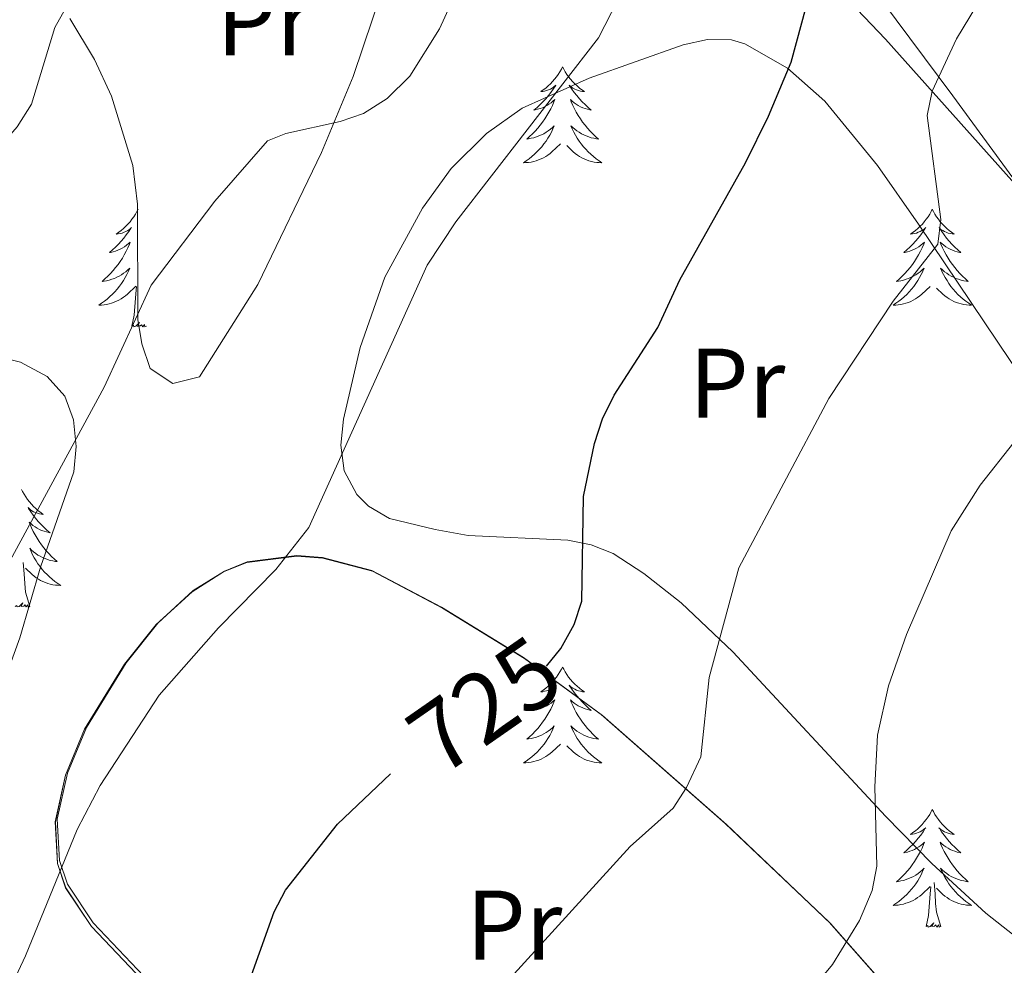
# Model space of a CAD drawing. Units: metres. Extents: x 613503 to 618008, y 4722028 to 4725072.
# Drawn here: x 616356 to 616456, y 4722671 to 4722767 of the extents above; entities that cross this region are included whole.
import ezdxf
from ezdxf.enums import TextEntityAlignment as Align

# ---------------------------------------------------------------- set-up
doc = ezdxf.new("R2010")
doc.units = ezdxf.units.M
doc.header["$MEASUREMENT"] = 0
for name, color, linetype, lineweight in [('Level 35', 92, 'Continuous', 0), ('Level 36', 19, 'Continuous', 40), ('Level 37', 92, 'Continuous', 0), ('Level 4', 36, 'Continuous', 30), ('Level 41', 19, 'Continuous', 0), ('Level 5', 36, 'Continuous', 0), ('Level 59', 19, 'Continuous', 0)]:
    doc.layers.add(name, color=color, linetype=linetype, lineweight=lineweight)
doc.styles.add('Arial', font='ARIAL.TTF', dxfattribs={"height": 0.2})

msp = doc.modelspace()

# ---------------------------------------------------------------- linework, layer by layer
at = {"layer": 'Level 35', "color": 92, "linetype": 'Continuous', "lineweight": 0, "ltscale": 0.5}
for points in [[(616397.54, 4722808.46, 746.1), (616402.93, 4722803.41, 744.93), (616408.2, 4722798.39, 743.27), (616413.45, 4722793.51, 741.06), (616437.03, 4722772.02, 729.49), (616443.51, 4722765.22, 726.04), (616462.57, 4722743.91, 715.62)], [(616360.86, 4722767.32, 745.82), (616363.36, 4722763.14, 744.9), (616365.07, 4722759.43, 744.16), (616367.22, 4722752.41, 742.82), (616367.71, 4722748.49, 742.22), (616367.74, 4722736.82, 741.91), (616368.14, 4722734.34, 741.76), (616368.98, 4722731.84, 741.59), (616371.28, 4722730.32, 741.17), (616373.98, 4722731.02, 740.78), (616379.91, 4722740.38, 740.79), (616386.35, 4722753.75, 740.44), (616389.55, 4722761.44, 740.38), (616393.54, 4722773.28, 740.78)], [(616457.55, 4722730.6, 723.75), (616446.86, 4722746.46, 729.71), (616442.71, 4722752.42, 731.58), (616437.38, 4722758.92, 732.94), (616433.58, 4722762.26, 733.62), (616429.26, 4722764.74, 734.44), (616427.92, 4722765.14, 734.72), (616425.48, 4722765.18, 735.27), (616423, 4722764.63, 735.83), (616413.48, 4722761.28, 737.78), (616406.7, 4722758.24, 738.76), (616403.06, 4722755.67, 739.02), (616399.51, 4722752.1, 739.2), (616396.6, 4722748.08, 739.31), (616392.78, 4722741.09, 739.34), (616390.27, 4722733.98, 739.34), (616388.57, 4722726.72, 739.34), (616388.31, 4722724.09, 739.34), (616388.65, 4722721.48, 739.34), (616389.93, 4722719.09, 739.34), (616391.13, 4722717.91, 739.2), (616393.25, 4722716.65, 738.48), (616397.86, 4722715.56, 736.39), (616401.21, 4722714.94, 735.5), (616411.33, 4722714.47, 734.47), (616413.7, 4722714.01, 734.13), (616415.9, 4722713.1, 733.63), (616419.02, 4722711.1, 732.69), (616422.8, 4722708.12, 731.42), (616428.05, 4722703.14, 729.42), (616443.54, 4722686.47, 722.48), (616448.21, 4722681.71, 720.64), (616453.7, 4722676.7, 718.96), (616459.43, 4722672.15, 717.7)], [(616354.77, 4722701.77, 740.37), (616355.77, 4722704.59, 740.34), (616357.89, 4722711.74, 740.37), (616361.25, 4722721.4, 740.83), (616361.5, 4722723.94, 741), (616361.22, 4722726.67, 741.2), (616360.35, 4722729.06, 741.34), (616358.55, 4722731.05, 741.59), (616355.84, 4722732.51, 742.03), (616353.43, 4722733.1, 742.42)], [(616444.24, 4722668.5, 721.75), (616437.93, 4722675.65, 723.3), (616427.41, 4722685.66, 726.01), (616414.83, 4722696.72, 729.55), (616406.93, 4722702.48, 731.81), (616398.62, 4722707.58, 734.11), (616391.53, 4722711.33, 735.9), (616386.48, 4722712.65, 736.89), (616383.86, 4722712.86, 737.34), (616378.77, 4722712.2, 738.15), (616376.41, 4722711.26, 738.5), (616373.24, 4722709.25, 738.9), (616369.6, 4722705.92, 739.17), (616366.39, 4722701.89, 739.28), (616362.35, 4722695.33, 739.42), (616360.41, 4722690.66, 739.39), (616359.38, 4722685.95, 738.91), (616359.6, 4722681.72, 738.16), (616360.42, 4722679.26, 737.71), (616363.05, 4722675.32, 736.96), (616368.2, 4722669.91, 735.69)]]:
    msp.add_polyline3d(points, dxfattribs=at)
at = {"layer": 'Level 36', "color": 92, "linetype": 'Continuous', "lineweight": 0}
for points in [[(616410.79, 4722762.41), (616410.68, 4722762.19), (616410.52, 4722761.92), (616410.35, 4722761.65), (616410.17, 4722761.4), (616409.98, 4722761.15), (616409.77, 4722760.91), (616409.55, 4722760.68), (616409.32, 4722760.47), (616409.08, 4722760.26), (616408.83, 4722760.07), (616408.57, 4722759.9), (616408.77, 4722759.92), (616408.97, 4722759.96), (616409.17, 4722760.01), (616409.37, 4722760.08), (616409.56, 4722760.16), (616409.74, 4722760.26), (616409.91, 4722760.38), (616410.12, 4722760.57), (616410.08, 4722760.5), (616409.84, 4722760.16), (616409.6, 4722759.82), (616409.35, 4722759.5), (616409.08, 4722759.18), (616408.8, 4722758.87), (616408.51, 4722758.58), (616408.2, 4722758.3), (616407.89, 4722758.03), (616408.01, 4722758.05), (616408.26, 4722758.11), (616408.5, 4722758.18), (616408.74, 4722758.27), (616408.97, 4722758.37), (616409.19, 4722758.49), (616409.41, 4722758.62), (616409.62, 4722758.76), (616409.81, 4722758.92), (616410, 4722759.09), (616409.91, 4722758.87), (616409.76, 4722758.51), (616409.58, 4722758.16), (616409.4, 4722757.81), (616409.2, 4722757.47), (616408.99, 4722757.14), (616408.76, 4722756.82), (616408.52, 4722756.5), (616408.27, 4722756.2), (616408.01, 4722755.91), (616407.73, 4722755.63), (616407.44, 4722755.36), (616407.15, 4722755.1), (616407.34, 4722755.12), (616407.61, 4722755.17), (616407.87, 4722755.23), (616408.13, 4722755.31), (616408.39, 4722755.41), (616408.64, 4722755.52), (616408.88, 4722755.64), (616409.11, 4722755.78), (616409.34, 4722755.93), (616409.55, 4722756.09), (616409.76, 4722756.27), (616409.95, 4722756.45), (616409.81, 4722756.13)], [(616410.79, 4722762.41), (616410.9, 4722762.19), (616411.05, 4722761.92), (616411.22, 4722761.65), (616411.4, 4722761.4), (616411.6, 4722761.15), (616411.8, 4722760.91), (616412.02, 4722760.68), (616412.25, 4722760.47), (616412.49, 4722760.26), (616412.74, 4722760.07), (616413, 4722759.9), (616412.81, 4722759.92), (616412.6, 4722759.96), (616412.4, 4722760.01), (616412.21, 4722760.08), (616412.02, 4722760.16), (616411.84, 4722760.26), (616411.66, 4722760.38), (616411.46, 4722760.57), (616411.5, 4722760.5), (616411.73, 4722760.16), (616411.97, 4722759.82), (616412.23, 4722759.5), (616412.5, 4722759.18), (616412.78, 4722758.87), (616413.07, 4722758.58), (616413.37, 4722758.3), (616413.69, 4722758.03), (616413.56, 4722758.05), (616413.32, 4722758.11), (616413.07, 4722758.18), (616412.84, 4722758.27), (616412.61, 4722758.37), (616412.38, 4722758.49), (616412.17, 4722758.62), (616411.96, 4722758.76), (616411.76, 4722758.92), (616411.58, 4722759.09), (616411.66, 4722758.87), (616411.82, 4722758.51), (616411.99, 4722758.16), (616412.18, 4722757.81), (616412.38, 4722757.47), (616412.59, 4722757.14), (616412.82, 4722756.82), (616413.06, 4722756.5), (616413.31, 4722756.2), (616413.57, 4722755.91), (616413.84, 4722755.63), (616414.13, 4722755.36), (616414.43, 4722755.1), (616414.23, 4722755.12), (616413.97, 4722755.17), (616413.7, 4722755.23), (616413.44, 4722755.31), (616413.19, 4722755.41), (616412.94, 4722755.52), (616412.7, 4722755.64), (616412.47, 4722755.78), (616412.24, 4722755.93), (616412.02, 4722756.09), (616411.82, 4722756.27), (616411.62, 4722756.45), (616411.76, 4722756.13)], [(616409.813, 4722756.129), (616409.663, 4722755.809), (616409.493, 4722755.489), (616409.303, 4722755.189), (616409.113, 4722754.889), (616408.903, 4722754.599), (616408.673, 4722754.319), (616408.443, 4722754.059), (616408.193, 4722753.799), (616407.943, 4722753.549), (616407.673, 4722753.319), (616407.393, 4722753.099), (616407.103, 4722752.889), (616406.813, 4722752.699), (616407.073, 4722752.709), (616407.343, 4722752.729), (616407.603, 4722752.769), (616407.863, 4722752.829), (616408.113, 4722752.899), (616408.363, 4722752.989), (616408.613, 4722753.089), (616408.843, 4722753.209), (616409.073, 4722753.339), (616409.303, 4722753.479), (616409.513, 4722753.639), (616409.713, 4722753.809), (616410.563, 4722754.609)], [(616411.763, 4722756.129), (616411.923, 4722755.809), (616412.093, 4722755.489), (616412.273, 4722755.189), (616412.473, 4722754.889), (616412.683, 4722754.599), (616412.903, 4722754.319), (616413.143, 4722754.059), (616413.383, 4722753.799), (616413.643, 4722753.549), (616413.913, 4722753.319), (616414.193, 4722753.099), (616414.483, 4722752.889), (616414.773, 4722752.699), (616414.503, 4722752.709), (616414.243, 4722752.729), (616413.983, 4722752.769), (616413.723, 4722752.829), (616413.463, 4722752.899), (616413.213, 4722752.989), (616412.973, 4722753.089), (616412.733, 4722753.209), (616412.503, 4722753.339), (616412.283, 4722753.479), (616412.073, 4722753.639), (616411.863, 4722753.809), (616411.213, 4722754.429)], [(616367.76, 4722747.98), (616367.65, 4722747.77), (616367.49, 4722747.49), (616367.32, 4722747.22), (616367.14, 4722746.97), (616366.95, 4722746.72), (616366.74, 4722746.48), (616366.52, 4722746.26), (616366.29, 4722746.04), (616366.05, 4722745.84), (616365.8, 4722745.65), (616365.54, 4722745.47), (616365.74, 4722745.49), (616365.94, 4722745.53), (616366.14, 4722745.58), (616366.34, 4722745.65), (616366.53, 4722745.74), (616366.71, 4722745.84), (616366.88, 4722745.95), (616367.09, 4722746.14), (616367.04, 4722746.08), (616366.82, 4722745.73), (616366.57, 4722745.39), (616366.32, 4722745.07), (616366.05, 4722744.75), (616365.77, 4722744.45), (616365.48, 4722744.15), (616365.17, 4722743.87), (616364.86, 4722743.6), (616364.98, 4722743.62), (616365.23, 4722743.68), (616365.47, 4722743.75), (616365.71, 4722743.84), (616365.94, 4722743.94), (616366.16, 4722744.06), (616366.38, 4722744.19), (616366.58, 4722744.34), (616366.78, 4722744.5), (616366.97, 4722744.66), (616366.88, 4722744.44), (616366.72, 4722744.08), (616366.55, 4722743.73), (616366.37, 4722743.38), (616366.17, 4722743.04), (616365.96, 4722742.71), (616365.73, 4722742.39), (616365.49, 4722742.08), (616365.24, 4722741.77), (616364.98, 4722741.48), (616364.7, 4722741.2), (616364.41, 4722740.93), (616364.12, 4722740.67), (616364.31, 4722740.7), (616364.58, 4722740.74), (616364.84, 4722740.81), (616365.1, 4722740.89), (616365.36, 4722740.98), (616365.6, 4722741.09), (616365.85, 4722741.21), (616366.08, 4722741.35), (616366.3, 4722741.5), (616366.52, 4722741.66), (616366.73, 4722741.84), (616366.92, 4722742.03), (616366.78, 4722741.7)], [(616448.26, 4722747.98), (616448.15, 4722747.77), (616448, 4722747.49), (616447.83, 4722747.22), (616447.65, 4722746.97), (616447.45, 4722746.72), (616447.25, 4722746.48), (616447.03, 4722746.26), (616446.8, 4722746.04), (616446.56, 4722745.84), (616446.31, 4722745.65), (616446.05, 4722745.47), (616446.24, 4722745.49), (616446.45, 4722745.53), (616446.65, 4722745.58), (616446.84, 4722745.65), (616447.03, 4722745.74), (616447.21, 4722745.84), (616447.39, 4722745.95), (616447.59, 4722746.14), (616447.55, 4722746.08), (616447.32, 4722745.73), (616447.08, 4722745.39), (616446.82, 4722745.07), (616446.55, 4722744.75), (616446.27, 4722744.45), (616445.98, 4722744.15), (616445.68, 4722743.87), (616445.36, 4722743.6), (616445.49, 4722743.62), (616445.74, 4722743.68), (616445.98, 4722743.75), (616446.21, 4722743.84), (616446.44, 4722743.94), (616446.67, 4722744.06), (616446.88, 4722744.19), (616447.09, 4722744.34), (616447.29, 4722744.5), (616447.47, 4722744.66), (616447.39, 4722744.44), (616447.23, 4722744.08), (616447.06, 4722743.73), (616446.87, 4722743.38), (616446.67, 4722743.04), (616446.46, 4722742.71), (616446.24, 4722742.39), (616446, 4722742.08), (616445.74, 4722741.77), (616445.48, 4722741.48), (616445.21, 4722741.2), (616444.92, 4722740.93), (616444.62, 4722740.67), (616444.82, 4722740.7), (616445.08, 4722740.74), (616445.35, 4722740.81), (616445.61, 4722740.89), (616445.86, 4722740.98), (616446.11, 4722741.09), (616446.35, 4722741.21), (616446.58, 4722741.35), (616446.81, 4722741.5), (616447.03, 4722741.66), (616447.23, 4722741.84), (616447.43, 4722742.03), (616447.29, 4722741.7)], [(616448.26, 4722747.98), (616448.37, 4722747.77), (616448.53, 4722747.49), (616448.7, 4722747.22), (616448.88, 4722746.97), (616449.07, 4722746.72), (616449.28, 4722746.48), (616449.5, 4722746.26), (616449.73, 4722746.04), (616449.97, 4722745.84), (616450.22, 4722745.65), (616450.48, 4722745.47), (616450.28, 4722745.49), (616450.08, 4722745.53), (616449.88, 4722745.58), (616449.68, 4722745.65), (616449.5, 4722745.74), (616449.31, 4722745.84), (616449.14, 4722745.95), (616448.94, 4722746.14), (616448.98, 4722746.08), (616449.21, 4722745.73), (616449.45, 4722745.39), (616449.7, 4722745.07), (616449.97, 4722744.75), (616450.25, 4722744.45), (616450.54, 4722744.15), (616450.85, 4722743.87), (616451.16, 4722743.6), (616451.04, 4722743.62), (616450.79, 4722743.68), (616450.55, 4722743.75), (616450.31, 4722743.84), (616450.08, 4722743.94), (616449.86, 4722744.06), (616449.64, 4722744.19), (616449.44, 4722744.34), (616449.24, 4722744.5), (616449.05, 4722744.66), (616449.14, 4722744.44), (616449.3, 4722744.08), (616449.47, 4722743.73), (616449.65, 4722743.38), (616449.85, 4722743.04), (616450.06, 4722742.71), (616450.29, 4722742.39), (616450.53, 4722742.08), (616450.78, 4722741.77), (616451.04, 4722741.48), (616451.32, 4722741.2), (616451.61, 4722740.93), (616451.9, 4722740.67), (616451.71, 4722740.7), (616451.44, 4722740.74), (616451.18, 4722740.81), (616450.92, 4722740.89), (616450.66, 4722740.98), (616450.42, 4722741.09), (616450.18, 4722741.21), (616449.94, 4722741.35), (616449.72, 4722741.5), (616449.5, 4722741.66), (616449.29, 4722741.84), (616449.1, 4722742.03), (616449.24, 4722741.7)], [(616366.783, 4722741.703), (616366.633, 4722741.383), (616366.463, 4722741.063), (616366.273, 4722740.763), (616366.083, 4722740.463), (616365.873, 4722740.184), (616365.643, 4722739.904), (616365.413, 4722739.634), (616365.163, 4722739.374), (616364.903, 4722739.134), (616364.643, 4722738.894), (616364.363, 4722738.674), (616364.073, 4722738.464), (616363.783, 4722738.274), (616364.043, 4722738.284), (616364.313, 4722738.304), (616364.573, 4722738.344), (616364.833, 4722738.404), (616365.083, 4722738.474), (616365.333, 4722738.564), (616365.583, 4722738.664), (616365.813, 4722738.784), (616366.043, 4722738.914), (616366.273, 4722739.064), (616366.483, 4722739.214), (616366.683, 4722739.384), (616367.533, 4722740.183)], [(616447.29, 4722741.697), (616447.13, 4722741.377), (616446.96, 4722741.057), (616446.78, 4722740.757), (616446.58, 4722740.457), (616446.37, 4722740.177), (616446.15, 4722739.897), (616445.91, 4722739.627), (616445.67, 4722739.367), (616445.41, 4722739.127), (616445.14, 4722738.887), (616444.86, 4722738.667), (616444.57, 4722738.457), (616444.28, 4722738.267), (616444.55, 4722738.277), (616444.81, 4722738.297), (616445.07, 4722738.337), (616445.33, 4722738.397), (616445.59, 4722738.467), (616445.84, 4722738.557), (616446.08, 4722738.657), (616446.32, 4722738.777), (616446.55, 4722738.907), (616446.77, 4722739.057), (616446.98, 4722739.207), (616447.19, 4722739.377), (616448.04, 4722740.177)], [(616449.24, 4722741.697), (616449.4, 4722741.377), (616449.56, 4722741.057), (616449.75, 4722740.757), (616449.94, 4722740.457), (616450.15, 4722740.177), (616450.38, 4722739.897), (616450.61, 4722739.627), (616450.86, 4722739.367), (616451.12, 4722739.127), (616451.38, 4722738.887), (616451.66, 4722738.667), (616451.95, 4722738.457), (616452.24, 4722738.267), (616451.98, 4722738.277), (616451.72, 4722738.297), (616451.45, 4722738.337), (616451.19, 4722738.397), (616450.94, 4722738.467), (616450.69, 4722738.557), (616450.44, 4722738.657), (616450.21, 4722738.777), (616449.98, 4722738.907), (616449.76, 4722739.057), (616449.54, 4722739.207), (616449.34, 4722739.377), (616448.68, 4722739.997)], [(616367.14, 4722736.13), (616367.38, 4722737.25), (616367.5, 4722738.99), (616367.54, 4722739.43), (616367.61, 4722740.15)], [(616368.61, 4722736.13), (616368.44, 4722736.07), (616368.42, 4722736.3), (616368.23, 4722736.08), (616368.1, 4722736.29), (616367.98, 4722736.18), (616367.71, 4722736.12), (616367.91, 4722736.52), (616367.52, 4722736.14), (616367.34, 4722736.08), (616367.3, 4722736.24), (616367.14, 4722736.13)], [(616355.94, 4722719.6), (616356.05, 4722719.38), (616356.21, 4722719.11), (616356.38, 4722718.84), (616356.56, 4722718.58), (616356.75, 4722718.34), (616356.96, 4722718.1), (616357.18, 4722717.87), (616357.41, 4722717.66), (616357.65, 4722717.45), (616357.9, 4722717.26), (616358.16, 4722717.08), (616357.96, 4722717.11), (616357.76, 4722717.14), (616357.56, 4722717.2), (616357.36, 4722717.27), (616357.17, 4722717.35), (616356.99, 4722717.45), (616356.82, 4722717.56), (616356.61, 4722717.76), (616356.65, 4722717.69), (616356.88, 4722717.35), (616357.13, 4722717.01), (616357.38, 4722716.68), (616357.65, 4722716.37), (616357.93, 4722716.06), (616358.22, 4722715.77), (616358.53, 4722715.49), (616358.84, 4722715.22), (616358.72, 4722715.24), (616358.47, 4722715.3), (616358.23, 4722715.37), (616357.99, 4722715.46), (616357.76, 4722715.56), (616357.54, 4722715.68), (616357.32, 4722715.81), (616357.11, 4722715.95), (616356.92, 4722716.11), (616356.73, 4722716.28), (616356.82, 4722716.06), (616356.97, 4722715.7), (616357.14, 4722715.34), (616357.33, 4722715), (616357.53, 4722714.66), (616357.74, 4722714.33), (616357.97, 4722714), (616358.21, 4722713.69), (616358.46, 4722713.39), (616358.72, 4722713.1), (616359, 4722712.82), (616359.28, 4722712.55), (616359.58, 4722712.29), (616359.39, 4722712.31), (616359.12, 4722712.36), (616358.86, 4722712.42), (616358.6, 4722712.5), (616358.34, 4722712.6), (616358.09, 4722712.7), (616357.85, 4722712.83), (616357.62, 4722712.96), (616357.39, 4722713.12), (616357.18, 4722713.28), (616356.97, 4722713.46), (616356.78, 4722713.64), (616356.92, 4722713.32)], [(616356.919, 4722713.316), (616357.069, 4722712.996), (616357.239, 4722712.676), (616357.419, 4722712.376), (616357.619, 4722712.076), (616357.829, 4722711.786), (616358.059, 4722711.506), (616358.289, 4722711.236), (616358.539, 4722710.986), (616358.789, 4722710.736), (616359.059, 4722710.506), (616359.339, 4722710.286), (616359.629, 4722710.076), (616359.919, 4722709.886), (616359.659, 4722709.896), (616359.389, 4722709.916), (616359.129, 4722709.956), (616358.869, 4722710.016), (616358.619, 4722710.086), (616358.369, 4722710.176), (616358.119, 4722710.276), (616357.879, 4722710.396), (616357.659, 4722710.526), (616357.429, 4722710.666), (616357.219, 4722710.826), (616357.019, 4722710.996), (616356.359, 4722711.616)], [(616356.79, 4722707.75), (616356.36, 4722709.19), (616356.27, 4722710.09), (616356.23, 4722711.04), (616356.12, 4722712.21)], [(616356.79, 4722707.75), (616356.62, 4722707.68), (616356.6, 4722707.92), (616356.41, 4722707.7), (616356.29, 4722707.9), (616356.17, 4722707.79), (616355.9, 4722707.74), (616356.09, 4722708.13), (616355.71, 4722707.75), (616355.52, 4722707.7), (616355.48, 4722707.86), (616355.32, 4722707.75)], [(616410.79, 4722701.61), (616410.68, 4722701.4), (616410.52, 4722701.12), (616410.35, 4722700.85), (616410.17, 4722700.6), (616409.98, 4722700.35), (616409.77, 4722700.11), (616409.55, 4722699.88), (616409.32, 4722699.67), (616409.08, 4722699.47), (616408.83, 4722699.28), (616408.57, 4722699.1), (616408.77, 4722699.12), (616408.97, 4722699.16), (616409.17, 4722699.21), (616409.37, 4722699.28), (616409.56, 4722699.37), (616409.74, 4722699.47), (616409.91, 4722699.58), (616410.12, 4722699.77), (616410.08, 4722699.7), (616409.84, 4722699.36), (616409.6, 4722699.02), (616409.35, 4722698.7), (616409.08, 4722698.38), (616408.8, 4722698.08), (616408.51, 4722697.78), (616408.2, 4722697.5), (616407.89, 4722697.23), (616408.01, 4722697.25), (616408.26, 4722697.31), (616408.5, 4722697.38), (616408.74, 4722697.47), (616408.97, 4722697.57), (616409.19, 4722697.69), (616409.41, 4722697.82), (616409.62, 4722697.97), (616409.81, 4722698.12), (616410, 4722698.29), (616409.91, 4722698.07), (616409.76, 4722697.71), (616409.58, 4722697.36), (616409.4, 4722697.01), (616409.2, 4722696.67), (616408.99, 4722696.34), (616408.76, 4722696.02), (616408.52, 4722695.7), (616408.27, 4722695.4), (616408.01, 4722695.11), (616407.73, 4722694.83), (616407.44, 4722694.56), (616407.15, 4722694.3), (616407.34, 4722694.33), (616407.61, 4722694.37), (616407.87, 4722694.44), (616408.13, 4722694.52), (616408.39, 4722694.61), (616408.64, 4722694.72), (616408.88, 4722694.84), (616409.11, 4722694.98), (616409.34, 4722695.13), (616409.55, 4722695.29), (616409.76, 4722695.47), (616409.95, 4722695.66), (616409.81, 4722695.33)], [(616410.79, 4722701.61), (616410.9, 4722701.4), (616411.05, 4722701.12), (616411.22, 4722700.85), (616411.4, 4722700.6), (616411.6, 4722700.35), (616411.8, 4722700.11), (616412.02, 4722699.88), (616412.25, 4722699.67), (616412.49, 4722699.47), (616412.74, 4722699.28), (616413, 4722699.1), (616412.81, 4722699.12), (616412.6, 4722699.16), (616412.4, 4722699.21), (616412.21, 4722699.28), (616412.02, 4722699.37), (616411.84, 4722699.47), (616411.66, 4722699.58), (616411.46, 4722699.77), (616411.5, 4722699.7), (616411.73, 4722699.36), (616411.97, 4722699.02), (616412.23, 4722698.7), (616412.5, 4722698.38), (616412.78, 4722698.08), (616413.07, 4722697.78), (616413.37, 4722697.5), (616413.69, 4722697.23), (616413.56, 4722697.25), (616413.32, 4722697.31), (616413.07, 4722697.38), (616412.84, 4722697.47), (616412.61, 4722697.57), (616412.38, 4722697.69), (616412.17, 4722697.82), (616411.96, 4722697.97), (616411.76, 4722698.12), (616411.58, 4722698.29), (616411.66, 4722698.07), (616411.82, 4722697.71), (616411.99, 4722697.36), (616412.18, 4722697.01), (616412.38, 4722696.67), (616412.59, 4722696.34), (616412.82, 4722696.02), (616413.06, 4722695.7), (616413.31, 4722695.4), (616413.57, 4722695.11), (616413.84, 4722694.83), (616414.13, 4722694.56), (616414.43, 4722694.3), (616414.23, 4722694.33), (616413.96, 4722694.37), (616413.7, 4722694.44), (616413.44, 4722694.52), (616413.19, 4722694.61), (616412.94, 4722694.72), (616412.7, 4722694.84), (616412.46, 4722694.98), (616412.24, 4722695.13), (616412.02, 4722695.29), (616411.82, 4722695.47), (616411.62, 4722695.66), (616411.76, 4722695.33)], [(616409.805, 4722695.333), (616409.655, 4722695.013), (616409.485, 4722694.693), (616409.295, 4722694.393), (616409.115, 4722694.093), (616408.905, 4722693.804), (616408.675, 4722693.534), (616408.445, 4722693.264), (616408.195, 4722693.004), (616407.935, 4722692.764), (616407.665, 4722692.524), (616407.395, 4722692.304), (616407.105, 4722692.094), (616406.815, 4722691.904), (616407.075, 4722691.914), (616407.345, 4722691.934), (616407.605, 4722691.974), (616407.865, 4722692.034), (616408.115, 4722692.104), (616408.365, 4722692.194), (616408.605, 4722692.294), (616408.845, 4722692.414), (616409.075, 4722692.544), (616409.305, 4722692.684), (616409.515, 4722692.844), (616409.715, 4722693.014), (616410.565, 4722693.813)], [(616411.755, 4722695.333), (616411.915, 4722695.013), (616412.095, 4722694.693), (616412.275, 4722694.393), (616412.475, 4722694.093), (616412.685, 4722693.803), (616412.905, 4722693.533), (616413.145, 4722693.263), (616413.385, 4722693.003), (616413.645, 4722692.763), (616413.915, 4722692.523), (616414.195, 4722692.303), (616414.485, 4722692.093), (616414.774, 4722691.903), (616414.505, 4722691.913), (616414.245, 4722691.933), (616413.985, 4722691.973), (616413.725, 4722692.033), (616413.465, 4722692.103), (616413.215, 4722692.193), (616412.975, 4722692.293), (616412.735, 4722692.413), (616412.505, 4722692.543), (616412.285, 4722692.683), (616412.075, 4722692.843), (616411.865, 4722693.013), (616411.205, 4722693.633)], [(616448.26, 4722687.19), (616448.15, 4722686.97), (616448, 4722686.69), (616447.83, 4722686.43), (616447.65, 4722686.17), (616447.45, 4722685.92), (616447.24, 4722685.68), (616447.03, 4722685.46), (616446.8, 4722685.24), (616446.56, 4722685.04), (616446.3, 4722684.85), (616446.04, 4722684.67), (616446.24, 4722684.69), (616446.45, 4722684.73), (616446.65, 4722684.79), (616446.84, 4722684.86), (616447.03, 4722684.94), (616447.21, 4722685.04), (616447.38, 4722685.15), (616447.59, 4722685.34), (616447.55, 4722685.28), (616447.32, 4722684.93), (616447.08, 4722684.6), (616446.82, 4722684.27), (616446.55, 4722683.95), (616446.27, 4722683.65), (616445.98, 4722683.36), (616445.68, 4722683.07), (616445.36, 4722682.8), (616445.49, 4722682.82), (616445.73, 4722682.88), (616445.98, 4722682.96), (616446.21, 4722683.04), (616446.44, 4722683.15), (616446.67, 4722683.26), (616446.88, 4722683.4), (616447.09, 4722683.54), (616447.29, 4722683.7), (616447.47, 4722683.87), (616447.38, 4722683.64), (616447.23, 4722683.28), (616447.06, 4722682.93), (616446.87, 4722682.58), (616446.67, 4722682.24), (616446.46, 4722681.91), (616446.23, 4722681.59), (616446, 4722681.28), (616445.74, 4722680.98), (616445.48, 4722680.68), (616445.2, 4722680.4), (616444.92, 4722680.13), (616444.62, 4722679.87), (616444.82, 4722679.9), (616445.08, 4722679.95), (616445.35, 4722680.01), (616445.61, 4722680.09), (616445.86, 4722680.18), (616446.11, 4722680.29), (616446.35, 4722680.41), (616446.58, 4722680.55), (616446.81, 4722680.7), (616447.02, 4722680.86), (616447.23, 4722681.04), (616447.43, 4722681.23), (616447.28, 4722680.9)], [(616448.26, 4722687.19), (616448.37, 4722686.97), (616448.53, 4722686.69), (616448.7, 4722686.43), (616448.88, 4722686.17), (616449.07, 4722685.92), (616449.28, 4722685.68), (616449.5, 4722685.46), (616449.73, 4722685.24), (616449.97, 4722685.04), (616450.22, 4722684.85), (616450.48, 4722684.67), (616450.28, 4722684.69), (616450.08, 4722684.73), (616449.88, 4722684.79), (616449.68, 4722684.86), (616449.49, 4722684.94), (616449.31, 4722685.04), (616449.14, 4722685.15), (616448.93, 4722685.34), (616448.98, 4722685.28), (616449.2, 4722684.93), (616449.45, 4722684.6), (616449.7, 4722684.27), (616449.97, 4722683.95), (616450.25, 4722683.65), (616450.54, 4722683.36), (616450.85, 4722683.07), (616451.16, 4722682.8), (616451.04, 4722682.82), (616450.79, 4722682.88), (616450.55, 4722682.96), (616450.31, 4722683.04), (616450.08, 4722683.15), (616449.86, 4722683.26), (616449.64, 4722683.4), (616449.44, 4722683.54), (616449.24, 4722683.7), (616449.05, 4722683.87), (616449.14, 4722683.64), (616449.3, 4722683.28), (616449.47, 4722682.93), (616449.65, 4722682.58), (616449.85, 4722682.24), (616450.06, 4722681.91), (616450.29, 4722681.59), (616450.53, 4722681.28), (616450.78, 4722680.98), (616451.04, 4722680.68), (616451.32, 4722680.4), (616451.61, 4722680.13), (616451.9, 4722679.87), (616451.71, 4722679.9), (616451.44, 4722679.95), (616451.18, 4722680.01), (616450.92, 4722680.09), (616450.66, 4722680.18), (616450.42, 4722680.29), (616450.17, 4722680.41), (616449.94, 4722680.55), (616449.72, 4722680.7), (616449.5, 4722680.86), (616449.29, 4722681.04), (616449.1, 4722681.23), (616449.24, 4722680.9)], [(616447.282, 4722680.901), (616447.132, 4722680.581), (616446.962, 4722680.271), (616446.782, 4722679.962), (616446.582, 4722679.662), (616446.372, 4722679.382), (616446.152, 4722679.102), (616445.912, 4722678.832), (616445.672, 4722678.572), (616445.412, 4722678.332), (616445.142, 4722678.092), (616444.862, 4722677.872), (616444.572, 4722677.662), (616444.282, 4722677.472), (616444.552, 4722677.482), (616444.812, 4722677.512), (616445.072, 4722677.552), (616445.332, 4722677.602), (616445.592, 4722677.682), (616445.842, 4722677.762), (616446.082, 4722677.872), (616446.322, 4722677.982), (616446.552, 4722678.112), (616446.772, 4722678.262), (616446.982, 4722678.422), (616447.192, 4722678.592), (616448.032, 4722679.381)], [(616449.242, 4722680.901), (616449.392, 4722680.581), (616449.562, 4722680.271), (616449.752, 4722679.961), (616449.942, 4722679.661), (616450.152, 4722679.381), (616450.382, 4722679.101), (616450.612, 4722678.831), (616450.861, 4722678.571), (616451.121, 4722678.331), (616451.381, 4722678.091), (616451.661, 4722677.871), (616451.951, 4722677.661), (616452.241, 4722677.471), (616451.981, 4722677.481), (616451.711, 4722677.511), (616451.451, 4722677.551), (616451.191, 4722677.601), (616450.941, 4722677.681), (616450.691, 4722677.761), (616450.441, 4722677.871), (616450.211, 4722677.981), (616449.981, 4722678.111), (616449.751, 4722678.261), (616449.541, 4722678.421), (616449.342, 4722678.591), (616448.682, 4722679.211)], [(616449.11, 4722675.34), (616448.68, 4722676.78), (616448.59, 4722677.68), (616448.55, 4722678.63), (616448.44, 4722679.79)], [(616447.64, 4722675.34), (616447.89, 4722676.45), (616448, 4722678.2), (616448.05, 4722678.63), (616448.11, 4722679.35)], [(616449.11, 4722675.34), (616448.94, 4722675.27), (616448.92, 4722675.51), (616448.73, 4722675.28), (616448.61, 4722675.49), (616448.49, 4722675.38), (616448.22, 4722675.33), (616448.41, 4722675.72), (616448.03, 4722675.34), (616447.84, 4722675.28), (616447.8, 4722675.45), (616447.64, 4722675.34)]]:
    msp.add_lwpolyline(points, dxfattribs=at)
for points in [[(616468.59, 4722734.54, 710.86), (616450.34, 4722759.47, 719.58), (616443.1, 4722769.19, 722.56), (616439.21, 4722773.66, 724.04), (616435.13, 4722776.34, 725.34), (616429.41, 4722778.93, 727.09), (616418.54, 4722783.32, 731.52), (616408.47, 4722786.46, 734.04), (616406.64, 4722787.88, 734.48), (616405.18, 4722789.8, 734.89), (616401.43, 4722796.54, 736.13), (616400.34, 4722797.94, 736.49), (616392.11, 4722807.5, 739.42), (616388.38, 4722810.6, 740.64), (616386.31, 4722811.75, 741.23), (616381.72, 4722813.07, 742.34), (616374.15, 4722814.34, 743.84), (616369.19, 4722814.75, 744.5), (616365.78, 4722815.62, 744.66), (616364.12, 4722817.33, 744.66), (616363.49, 4722819.86, 744.66), (616363.14, 4722824.24, 744.66), (616363.38, 4722826.74, 744.66), (616364.66, 4722831.81, 744.66)], [(616368.34, 4722670.31, 727.11), (616363.21, 4722675.71, 728.38), (616360.6, 4722679.61, 729.13), (616359.8, 4722682.02, 729.58), (616359.58, 4722686.2, 730.33), (616360.6, 4722690.87, 730.81), (616362.53, 4722695.5, 730.84), (616366.55, 4722702.04, 730.7), (616369.75, 4722706.05, 730.6), (616373.36, 4722709.36, 730.32), (616376.51, 4722711.34, 729.92), (616378.82, 4722712.27, 729.57), (616383.86, 4722712.93, 728.76), (616386.45, 4722712.72, 728.31), (616391.46, 4722711.41, 727.32), (616398.52, 4722707.67, 725.54), (616406.82, 4722702.57, 723.23), (616414.71, 4722696.82, 720.98), (616427.27, 4722685.77, 717.43), (616437.79, 4722675.77, 714.72), (616444.08, 4722668.65, 713.17)]]:
    msp.add_polyline3d(points, dxfattribs=at)
at = {"layer": 'Level 4', "color": 36, "linetype": 'Continuous', "lineweight": 30}
for points in [[(616409.17, 4722701.7, 725), (616410.62, 4722703.5, 725), (616411.96, 4722705.91, 725), (616412.75, 4722708.28, 725), (616412.91, 4722718.9, 725), (616414.01, 4722724.25, 725), (616414.84, 4722726.76, 725), (616416.01, 4722729.14, 725), (616420.44, 4722736.02, 725), (616422.67, 4722740.85, 725), (616429.33, 4722752.7, 725), (616431.67, 4722757.43, 725), (616433.96, 4722762.89, 725), (616437.52, 4722776.12, 725), (616439.59, 4722781.05, 725), (616442.14, 4722785.57, 725), (616443.7, 4722787.66, 725), (616450.96, 4722795.81, 725), (616457.12, 4722801.68, 725)], [(616378.59, 4722668.5, 725), (616381.57, 4722676.81, 725), (616382.72, 4722679.03, 725), (616387.97, 4722685.71, 725), (616393.34, 4722690.8, 725)]]:
    msp.add_polyline3d(points, dxfattribs=at)
at = {"layer": 'Level 5', "color": 36, "linetype": 'Continuous', "lineweight": 0}
for points in [[(616352.88, 4722665, 730), (616356.34, 4722672.35, 730), (616361.6, 4722685.16, 730), (616363.93, 4722689.6, 730), (616369.89, 4722698.78, 730), (616375.9, 4722705.6, 730), (616381.72, 4722711.5, 730), (616385.06, 4722715.76, 730), (616397.05, 4722742.33, 730), (616399.96, 4722746.72, 730), (616414.44, 4722765.35, 730), (616418.33, 4722773.02, 730), (616422.8, 4722783.9, 730), (616435.54, 4722804.34, 730), (616438.68, 4722808.51, 730), (616448.32, 4722819.07, 730), (616453.75, 4722824.45, 730), (616455.39, 4722826.82, 730), (616456.03, 4722829.29, 730)], [(616402.44, 4722666.76, 720), (616417.65, 4722683.45, 720), (616421.98, 4722687.32, 720), (616423.36, 4722689.41, 720), (616424.8, 4722692.53, 720), (616425.64, 4722700.56, 720), (616428.66, 4722711.65, 720), (616437.77, 4722728.81, 720), (616444.3, 4722738.67, 720), (616448.82, 4722744.46, 720), (616449.12, 4722746.94, 720), (616447.75, 4722757.49, 720), (616448.23, 4722759.94, 720), (616450.71, 4722765.25, 720), (616456.33, 4722774.53, 720)], [(616325.53, 4722701.26, 740), (616326.54, 4722703.62, 740), (616327.29, 4722706.82, 740), (616327.62, 4722709.8, 740), (616327.82, 4722723.44, 740), (616329.58, 4722728.31, 740), (616333.89, 4722735.45, 740), (616335.44, 4722737.43, 740), (616339.03, 4722740.96, 740), (616345.31, 4722745.86, 740), (616349.97, 4722750, 740), (616355.52, 4722756.33, 740), (616356.96, 4722758.64, 740), (616359.34, 4722766.4, 740), (616363.13, 4722773.22, 740)], [(616331.69, 4722667.39, 735), (616335.88, 4722679.98, 735), (616337.38, 4722682.51, 735), (616343.3, 4722688.09, 735), (616344.91, 4722690.24, 735), (616347.3, 4722695.02, 735), (616353.68, 4722710.4, 735), (616364.32, 4722729.98, 735), (616369.08, 4722740.29, 735), (616375.53, 4722748.79, 735), (616380.87, 4722754.91, 735), (616382.74, 4722755.66, 735), (616388.25, 4722756.86, 735), (616390.61, 4722757.67, 735), (616393, 4722759.22, 735), (616395.31, 4722761.48, 735), (616398.32, 4722766.25, 735), (616400.48, 4722771.02, 735)], [(616436.37, 4722669.34, 715), (616438.13, 4722671.49, 715), (616440.89, 4722675.94, 715), (616442.18, 4722678.99, 715), (616442.64, 4722681.45, 715), (616442.42, 4722689.49, 715), (616442.72, 4722694.7, 715), (616443.83, 4722699.72, 715), (616445.64, 4722704.91, 715), (616450.16, 4722715.42, 715), (616453.1, 4722720.04, 715), (616459.92, 4722728.68, 715)]]:
    msp.add_polyline3d(points, dxfattribs=at)
at = {"layer": 'Level 59', "color": 19, "linetype": 'Continuous', "lineweight": 0}
for points in [[(616393.54, 4722773.28, 734.86), (616389.55, 4722761.44, 734.48), (616386.35, 4722753.75, 734.45), (616379.91, 4722740.38, 734.8), (616373.98, 4722731.02, 734.8), (616371.28, 4722730.32, 735.21), (616368.98, 4722731.84, 735.63), (616368.14, 4722734.34, 735.77), (616367.74, 4722736.82, 735.57), (616367.71, 4722748.49, 736.34), (616367.22, 4722752.41, 736.93), (616365.07, 4722759.43, 738.27), (616363.36, 4722763.14, 739.01), (616360.86, 4722767.32, 739.91)], [(616459.43, 4722672.15, 708.77), (616453.7, 4722676.7, 710.05), (616448.21, 4722681.71, 711.79), (616443.54, 4722686.47, 713.69), (616428.05, 4722703.14, 720.41), (616422.8, 4722708.12, 722.35), (616419.02, 4722711.1, 723.69), (616415.9, 4722713.1, 724.63), (616413.7, 4722714.01, 725.13), (616411.33, 4722714.47, 725.47), (616401.21, 4722714.94, 726.44), (616397.86, 4722715.56, 727.32), (616393.25, 4722716.65, 729.3), (616391.13, 4722717.91, 730.05), (616389.93, 4722719.09, 730.32), (616388.65, 4722721.48, 730.34), (616388.31, 4722724.09, 730.37), (616388.57, 4722726.72, 730.41), (616390.27, 4722733.98, 730.4), (616392.78, 4722741.09, 730.4), (616396.6, 4722748.08, 730.35), (616399.51, 4722752.1, 730.24), (616403.06, 4722755.67, 730.05), (616406.7, 4722758.24, 729.78), (616413.48, 4722761.28, 728.81), (616423, 4722764.63, 726.86), (616425.48, 4722765.18, 726.29), (616427.92, 4722765.14, 725.73), (616429.26, 4722764.74, 725.44), (616433.58, 4722762.26, 724.84), (616437.38, 4722758.92, 723.91), (616442.71, 4722752.42, 722.53), (616446.86, 4722746.46, 720.67), (616457.55, 4722730.6, 714.78)], [(616353.43, 4722733.1, 736.74), (616355.84, 4722732.51, 736.33), (616358.55, 4722731.05, 735.87), (616360.35, 4722729.06, 735.6), (616361.22, 4722726.67, 735.42), (616361.5, 4722723.94, 735.28), (616361.25, 4722721.4, 735.07), (616357.89, 4722711.74, 734.59), (616355.77, 4722704.59, 734.55), (616354.77, 4722701.77, 734.57)], [(616368.203, 4722669.909, 727.06), (616363.054, 4722675.319, 728.34), (616360.425, 4722679.259, 729.17), (616359.605, 4722681.718, 729.75), (616359.376, 4722685.948, 730.35), (616360.406, 4722690.658, 730.83), (616362.347, 4722695.327, 730.87), (616366.387, 4722701.886, 730.73), (616369.598, 4722705.916, 730.61), (616373.238, 4722709.245, 730.33), (616376.408, 4722711.265, 729.93), (616378.768, 4722712.205, 729.58), (616383.858, 4722712.864, 728.8), (616386.478, 4722712.654, 728.32), (616391.528, 4722711.334, 727.3), (616398.617, 4722707.583, 725.51), (616406.926, 4722702.483, 723.35), (616414.825, 4722696.723, 720.96), (616427.413, 4722685.663, 717.4), (616437.932, 4722675.653, 714.74), (616444.24, 4722668.503, 713.12)]]:
    msp.add_polyline3d(points, dxfattribs=at)

# ---------------------------------------------------------------- texts
at = {"layer": 'Level 37', "color": 92, "linetype": 'Continuous', "lineweight": 0, "style": 'Arial'}
for p in [(616380.595, 4722767.07, 737.06), (616428.485, 4722730.37, 723.03), (616405.885, 4722675.48, 721.22)]:
    msp.add_text('Pr', height=7, dxfattribs=at).set_placement(p, align=Align.MIDDLE_CENTER)
at = {"layer": 'Level 41', "color": 39, "linetype": 'Continuous', "lineweight": 0, "style": 'Arial'}
msp.add_text('725', height=7, rotation=34.80855, dxfattribs=at).set_placement((616402.905, 4722697.76, 725), align=Align.MIDDLE_CENTER)

doc.saveas('drawing.dxf')
